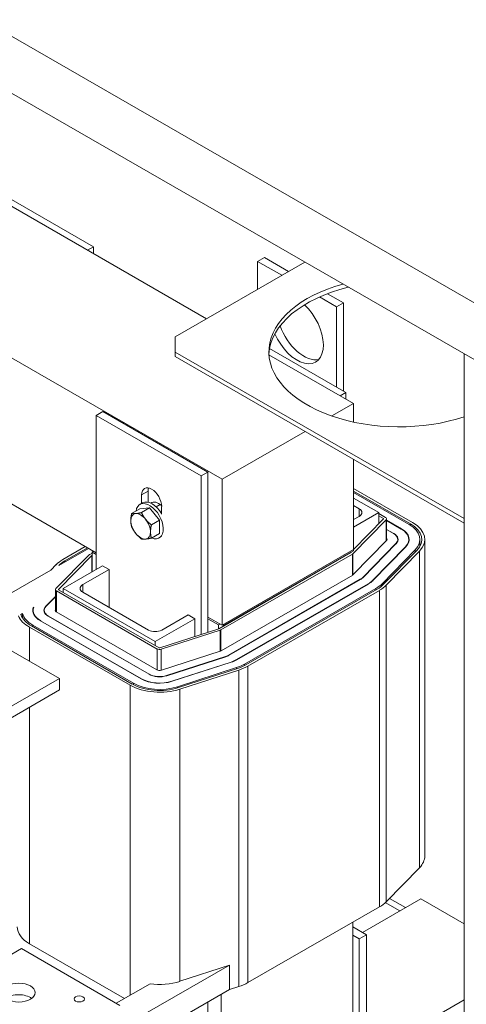
# Model space of a CAD drawing. Units: inches. Extents: x -181 to 57, y -79 to 96.
# Drawn here: x 35 to 41, y 67 to 80 of the extents above; entities that cross this region are included whole.
import ezdxf

# ---------------------------------------------------------------- set-up
doc = ezdxf.new("R2010")
doc.units = ezdxf.units.IN
doc.header["$MEASUREMENT"] = 0

msp = doc.modelspace()

# ---------------------------------------------------------------- linework, layer by layer
at = {"color": 7, "lineweight": 0}
for p, q in [((20.156, 88.703), (41.522, 76.399)), ((20.156, 87.938), (41.522, 75.634)), ((37.669, 76.333), (31.159, 80.082)), ((30.682, 78.321), (37.877, 74.178)), ((36.151, 77.299), (34.741, 78.111)), ((36.072, 77.253), (36.151, 77.299)), ((36.151, 77.207), (36.151, 77.299)), ((38.354, 77.103), (38.446, 77.156)), ((38.68, 76.916), (38.354, 77.103)), ((38.354, 77.103), (38.354, 76.728)), ((38.772, 76.969), (38.446, 77.156)), ((38.988, 77.093), (37.246, 76.09)), ((39.415, 76.493), (39.185, 76.625)), ((39.507, 76.546), (39.292, 76.669)), ((39.415, 76.493), (39.507, 76.546)), ((39.415, 75.414), (39.415, 76.493)), ((39.507, 75.361), (39.507, 76.546)), ((37.246, 76.09), (37.246, 75.886)), ((39.541, 75.342), (38.515, 75.932)), ((37.246, 75.886), (37.246, 75.825)), ((37.246, 75.886), (41.13, 73.65)), ((37.246, 75.825), (41.13, 73.588)), ((39.644, 75.196), (38.507, 75.85)), ((41.13, 75.859), (41.13, 39.394)), ((39.466, 75.299), (39.541, 75.342)), ((39.541, 75.255), (39.541, 75.342)), ((39.644, 75.196), (39.351, 75.027)), ((39.644, 74.945), (39.644, 75.196)), ((36.274, 75.085), (36.185, 75.034)), ((36.185, 72.966), (36.185, 75.034)), ((36.185, 75.034), (37.596, 74.222)), ((36.274, 75.085), (37.685, 74.273)), ((38.992, 74.82), (37.877, 74.178)), ((39.644, 73.234), (39.644, 74.444)), ((36.185, 73.189), (34.295, 74.278)), ((37.685, 74.273), (37.596, 74.222)), ((37.596, 74.222), (37.596, 72.093)), ((37.685, 74.273), (37.685, 72.304)), ((37.877, 74.178), (37.877, 72.216)), ((36.886, 74.017), (36.797, 73.967)), ((36.797, 73.852), (36.797, 73.967)), ((36.886, 74.017), (36.886, 73.869)), ((39.644, 74.051), (40.436, 73.595)), ((39.644, 74.018), (40.408, 73.579)), ((39.644, 73.998), (40.39, 73.568)), ((39.984, 73.729), (39.644, 73.924)), ((36.772, 73.779), (36.904, 73.791)), ((36.775, 73.839), (36.81, 73.86)), ((36.904, 73.791), (36.796, 73.729)), ((36.904, 73.791), (37.037, 73.626)), ((36.992, 73.808), (37.046, 73.84)), ((37.066, 73.812), (37.066, 73.706)), ((39.644, 73.823), (39.719, 73.78)), ((36.772, 73.779), (36.663, 73.716)), ((39.644, 73.533), (39.984, 73.729)), ((39.719, 73.678), (39.644, 73.635)), ((39.719, 73.78), (39.719, 73.678)), ((39.984, 73.729), (39.984, 73.581)), ((39.984, 73.716), (40.074, 73.664)), ((40.046, 73.648), (39.984, 73.684)), ((37.037, 73.626), (36.929, 73.564)), ((37.037, 73.626), (37.037, 73.449)), ((40.082, 73.633), (39.636, 73.177)), ((39.644, 73.233), (40.047, 73.645)), ((40.046, 73.648), (40.046, 73.644)), ((40.082, 73.633), (40.082, 73.35)), ((40.088, 73.646), (40.088, 73.356)), ((40.088, 73.626), (40.289, 73.51)), ((40.088, 73.622), (40.285, 73.508)), ((40.408, 73.558), (40.408, 73.579)), ((37.037, 73.449), (36.929, 73.387)), ((37.034, 73.389), (37.065, 73.406)), ((40.088, 73.504), (40.183, 73.449)), ((40.088, 73.5), (40.18, 73.447)), ((40.183, 73.445), (40.183, 73.449)), ((40.289, 73.506), (40.289, 73.51)), ((35.739, 73.098), (36.041, 73.272)), ((40.086, 73.354), (39.64, 72.898)), ((40.212, 73.313), (39.766, 72.857)), ((40.216, 73.312), (39.77, 72.855)), ((40.341, 73.271), (39.896, 72.815)), ((40.346, 73.27), (39.9, 72.813)), ((40.212, 73.307), (40.212, 73.313)), ((40.237, 73.343), (40.237, 73.368)), ((40.341, 73.265), (40.341, 73.271)), ((40.386, 73.334), (40.386, 73.368)), ((40.535, 73.277), (40.535, 73.368)), ((40.6, 69.117), (40.6, 73.368)), ((35.645, 72.708), (36.094, 73.162)), ((36.129, 73.151), (35.679, 72.696)), ((35.684, 73.019), (36.083, 73.249)), ((35.767, 73.082), (36.07, 73.256)), ((36.101, 73.168), (36.132, 73.186)), ((36.132, 73.153), (36.129, 73.151)), ((36.129, 73.151), (36.129, 72.934)), ((36.129, 73.151), (36.129, 72.933)), ((36.132, 73.198), (36.151, 73.209)), ((36.185, 73.168), (36.132, 73.198)), ((36.132, 72.936), (36.132, 73.198)), ((37.834, 72.17), (39.6, 73.188)), ((39.629, 73.171), (37.862, 72.154)), ((39.644, 73.234), (37.877, 72.216)), ((39.644, 73.234), (37.898, 72.228)), ((39.644, 73.217), (37.898, 72.211)), ((39.597, 73.19), (39.597, 73.186)), ((39.601, 73.188), (39.61, 73.198)), ((39.629, 73.171), (39.629, 72.889)), ((39.636, 73.177), (39.636, 72.894)), ((39.644, 73.217), (39.644, 73.234)), ((40.471, 73.229), (40.026, 72.773)), ((40.493, 73.222), (40.047, 72.766)), ((40.528, 73.211), (40.082, 72.754)), ((40.471, 73.2), (40.471, 73.229)), ((40.528, 68.96), (40.528, 73.211)), ((35.577, 72.957), (35.649, 73.03)), ((36.272, 73.016), (35.742, 72.711)), ((35.767, 73.067), (35.767, 73.082)), ((36.272, 73.016), (36.36, 72.965)), ((34.372, 72.263), (35.577, 72.957)), ((36.007, 72.762), (36.36, 72.965)), ((36.36, 72.965), (36.36, 72.456)), ((39.632, 72.891), (37.865, 71.874)), ((36.007, 72.762), (36.007, 72.66)), ((39.734, 72.833), (37.967, 71.815)), ((39.737, 72.831), (37.971, 71.813)), ((39.839, 72.772), (38.073, 71.755)), ((39.843, 72.77), (38.076, 71.753)), ((39.734, 72.829), (39.734, 72.833)), ((39.766, 72.851), (39.766, 72.857)), ((39.839, 72.768), (39.839, 72.772)), ((39.896, 72.809), (39.896, 72.815)), ((40.026, 72.745), (40.026, 72.773)), ((40.082, 68.503), (40.082, 72.754)), ((35.511, 72.474), (35.639, 72.603)), ((35.639, 72.695), (35.639, 72.405)), ((35.652, 72.677), (35.652, 72.395)), ((37.005, 71.897), (35.652, 72.677)), ((35.679, 72.696), (35.679, 72.694)), ((35.68, 72.693), (37.034, 71.913)), ((35.742, 72.711), (35.742, 72.657)), ((35.742, 72.711), (36.979, 71.998)), ((36.891, 72.151), (36.007, 72.66)), ((39.945, 72.711), (38.178, 71.694)), ((39.962, 72.701), (38.196, 71.684)), ((39.991, 72.685), (38.224, 71.667)), ((39.945, 72.691), (39.945, 72.711)), ((39.991, 68.434), (39.991, 72.685)), ((35.511, 72.468), (35.511, 72.474)), ((35.515, 72.472), (35.639, 72.597)), ((35.176, 72.36), (35.198, 72.372)), ((35.198, 72.372), (35.198, 72.315)), ((35.341, 72.383), (35.341, 72.417)), ((35.342, 72.455), (35.348, 72.459)), ((35.342, 72.435), (35.342, 72.455)), ((35.49, 72.392), (35.49, 72.417)), ((35.546, 72.334), (35.546, 72.338)), ((36.9, 71.559), (35.546, 72.338)), ((37.002, 71.617), (35.648, 72.397)), ((37.421, 72.354), (37.068, 72.151)), ((37.421, 72.354), (37.51, 72.303)), ((35.694, 71.502), (34.371, 72.264)), ((36.672, 71.427), (35.318, 72.207)), ((35.336, 72.196), (35.336, 72.217)), ((36.689, 71.437), (35.336, 72.217)), ((36.791, 71.496), (35.438, 72.275)), ((35.441, 72.273), (35.441, 72.277)), ((36.795, 71.498), (35.441, 72.277)), ((36.897, 71.557), (35.543, 72.336)), ((36.979, 71.998), (37.51, 72.303)), ((37.51, 72.303), (37.51, 72.065)), ((37.877, 72.216), (37.685, 72.326)), ((37.829, 72.221), (37.685, 72.304)), ((37.685, 72.304), (37.685, 72.122)), ((37.848, 72.232), (37.829, 72.221)), ((37.829, 72.169), (37.829, 72.221)), ((37.898, 72.211), (37.884, 72.22)), ((37.898, 72.211), (37.898, 72.228)), ((35.29, 71.735), (35.29, 72.19)), ((36.643, 71.411), (35.29, 72.19)), ((37.04, 71.913), (37.832, 72.17)), ((37.852, 72.15), (37.059, 71.893)), ((37.852, 72.15), (37.852, 71.868)), ((37.862, 72.154), (37.862, 71.872)), ((36.979, 71.998), (36.979, 71.945)), ((37.005, 71.897), (37.005, 71.615)), ((37.059, 71.893), (37.059, 71.612)), ((37.854, 71.869), (37.062, 71.612)), ((37.967, 71.811), (37.967, 71.815)), ((37.925, 71.797), (37.132, 71.54)), ((37.928, 71.794), (37.135, 71.538)), ((37.998, 71.722), (37.205, 71.465)), ((38.001, 71.72), (37.208, 71.463)), ((37.925, 71.794), (37.925, 71.797)), ((37.998, 71.719), (37.998, 71.722)), ((38.073, 71.751), (38.073, 71.755)), ((38.178, 71.674), (38.178, 71.694)), ((36.9, 71.555), (36.9, 71.559)), ((38.071, 71.647), (37.278, 71.391)), ((38.083, 71.635), (37.291, 71.378)), ((38.103, 71.615), (37.31, 71.358)), ((38.071, 71.631), (38.071, 71.647)), ((38.103, 67.363), (38.103, 71.615)), ((38.224, 67.416), (38.224, 71.667)), ((34.633, 70.891), (35.694, 71.502)), ((35.694, 71.347), (35.694, 71.502)), ((36.643, 67.248), (36.643, 71.411)), ((36.689, 71.417), (36.689, 71.437)), ((36.795, 71.494), (36.795, 71.498)), ((37.132, 71.537), (37.132, 71.54)), ((37.205, 71.462), (37.205, 71.465)), ((34.633, 70.736), (35.694, 71.347)), ((37.278, 71.374), (37.278, 71.391)), ((37.31, 67.434), (37.31, 71.358)), ((35.29, 67.939), (35.29, 71.114)), ((40.082, 68.503), (40.528, 68.96)), ((40.549, 68.543), (39.763, 68.09)), ((40.342, 68.424), (40.126, 68.548)), ((41.13, 68.208), (40.549, 68.543)), ((38.224, 67.416), (39.991, 68.434)), ((40.264, 68.379), (40.07, 68.491)), ((39.633, 66.335), (39.633, 68.227)), ((39.816, 68.059), (39.633, 68.165)), ((39.721, 68.004), (39.633, 68.055)), ((39.721, 68.004), (39.816, 68.059)), ((39.721, 66.483), (39.721, 68.004)), ((39.816, 68.059), (39.816, 66.538)), ((35.182, 67.873), (34.121, 67.262)), ((35.182, 67.873), (36.504, 67.111)), ((35.29, 67.939), (36.567, 67.204)), ((37.979, 67.65), (36.694, 66.911)), ((37.31, 67.434), (37.979, 67.65)), ((37.979, 67.65), (37.979, 67.323)), ((36.455, 67.139), (36.91, 67.401)), ((37.979, 67.323), (36.773, 66.629)), ((37.979, 67.323), (38.103, 67.363)), ((37.865, 67.258), (37.865, 65.317)), ((39.911, 66.483), (41.13, 67.185)), ((37.685, 67.154), (37.685, 66.938))]:
    msp.add_line(p, q, dxfattribs=at)
at = {"color": 7, "lineweight": 0, "flags": 128}
for points in [[(36.652, 73.621), (36.652, 73.625), (36.652, 73.628), (36.652, 73.632), (36.652, 73.635), (36.652, 73.639), (36.652, 73.643), (36.653, 73.646), (36.653, 73.65), (36.653, 73.654), (36.654, 73.658), (36.654, 73.662), (36.654, 73.665), (36.655, 73.669), (36.656, 73.673), (36.656, 73.677), (36.657, 73.681), (36.657, 73.686), (36.658, 73.69), (36.659, 73.694), (36.66, 73.698), (36.661, 73.703), (36.661, 73.707), (36.662, 73.712), (36.663, 73.716)], [(36.663, 73.716), (36.665, 73.716), (36.668, 73.716), (36.67, 73.716), (36.672, 73.715), (36.674, 73.715), (36.676, 73.715), (36.678, 73.715), (36.68, 73.715), (36.682, 73.715), (36.684, 73.715), (36.687, 73.715), (36.689, 73.714), (36.691, 73.714), (36.693, 73.714), (36.696, 73.714), (36.698, 73.715), (36.7, 73.715), (36.703, 73.715), (36.705, 73.715), (36.708, 73.715), (36.71, 73.715), (36.713, 73.715), (36.715, 73.716), (36.718, 73.716)], [(36.718, 73.716), (36.721, 73.716), (36.723, 73.716), (36.726, 73.717), (36.729, 73.717), (36.732, 73.717), (36.734, 73.718), (36.737, 73.718), (36.74, 73.718), (36.743, 73.719), (36.746, 73.719), (36.75, 73.72), (36.753, 73.72), (36.756, 73.721), (36.759, 73.721), (36.763, 73.722), (36.766, 73.723), (36.769, 73.723), (36.773, 73.724), (36.777, 73.725), (36.78, 73.725), (36.784, 73.726), (36.788, 73.727), (36.792, 73.728), (36.796, 73.729)], [(36.796, 73.729), (36.798, 73.724), (36.8, 73.72), (36.802, 73.716), (36.804, 73.712), (36.806, 73.708), (36.808, 73.704), (36.811, 73.7), (36.813, 73.696), (36.815, 73.692), (36.817, 73.688), (36.819, 73.684), (36.821, 73.681), (36.824, 73.677), (36.826, 73.674), (36.828, 73.67), (36.831, 73.666), (36.833, 73.663), (36.835, 73.66), (36.838, 73.656), (36.84, 73.653), (36.843, 73.649), (36.845, 73.646), (36.848, 73.643), (36.85, 73.639)], [(36.663, 73.539), (36.662, 73.543), (36.661, 73.546), (36.661, 73.55), (36.66, 73.553), (36.659, 73.557), (36.658, 73.56), (36.657, 73.563), (36.657, 73.567), (36.656, 73.57), (36.656, 73.574), (36.655, 73.577), (36.654, 73.58), (36.654, 73.584), (36.654, 73.587), (36.653, 73.59), (36.653, 73.594), (36.653, 73.597), (36.652, 73.6), (36.652, 73.604), (36.652, 73.607), (36.652, 73.611), (36.652, 73.614), (36.652, 73.618), (36.652, 73.621)], [(36.718, 73.45), (36.715, 73.454), (36.713, 73.457), (36.71, 73.46), (36.708, 73.464), (36.705, 73.467), (36.703, 73.47), (36.7, 73.474), (36.698, 73.477), (36.696, 73.481), (36.693, 73.484), (36.691, 73.488), (36.689, 73.492), (36.687, 73.495), (36.684, 73.499), (36.682, 73.503), (36.68, 73.507), (36.678, 73.51), (36.676, 73.514), (36.674, 73.518), (36.672, 73.522), (36.67, 73.527), (36.668, 73.531), (36.665, 73.535), (36.663, 73.539)], [(36.85, 73.639), (36.853, 73.636), (36.856, 73.633), (36.859, 73.63), (36.861, 73.626), (36.864, 73.623), (36.867, 73.62), (36.87, 73.617), (36.873, 73.614), (36.876, 73.611), (36.879, 73.608), (36.882, 73.604), (36.885, 73.601), (36.889, 73.598), (36.892, 73.595), (36.895, 73.592), (36.899, 73.589), (36.902, 73.586), (36.906, 73.583), (36.909, 73.58), (36.913, 73.577), (36.917, 73.573), (36.921, 73.57), (36.925, 73.567), (36.929, 73.564)], [(36.929, 73.564), (36.928, 73.559), (36.927, 73.555), (36.926, 73.55), (36.925, 73.546), (36.924, 73.541), (36.923, 73.537), (36.923, 73.533), (36.922, 73.529), (36.921, 73.525), (36.921, 73.521), (36.92, 73.517), (36.92, 73.513), (36.919, 73.509), (36.919, 73.505), (36.918, 73.501), (36.918, 73.498), (36.918, 73.494), (36.917, 73.49), (36.917, 73.486), (36.917, 73.483), (36.917, 73.479), (36.917, 73.476), (36.917, 73.472), (36.917, 73.468)], [(36.796, 73.375), (36.792, 73.378), (36.788, 73.381), (36.784, 73.384), (36.78, 73.387), (36.777, 73.39), (36.773, 73.394), (36.769, 73.397), (36.766, 73.4), (36.763, 73.403), (36.759, 73.406), (36.756, 73.409), (36.753, 73.412), (36.75, 73.415), (36.746, 73.418), (36.743, 73.421), (36.74, 73.425), (36.737, 73.428), (36.734, 73.431), (36.732, 73.434), (36.729, 73.437), (36.726, 73.44), (36.723, 73.444), (36.721, 73.447), (36.718, 73.45)], [(36.917, 73.468), (36.917, 73.465), (36.917, 73.461), (36.917, 73.458), (36.917, 73.454), (36.917, 73.451), (36.917, 73.448), (36.918, 73.444), (36.918, 73.441), (36.918, 73.438), (36.919, 73.434), (36.919, 73.431), (36.92, 73.428), (36.92, 73.424), (36.921, 73.421), (36.921, 73.417), (36.922, 73.414), (36.923, 73.411), (36.923, 73.407), (36.924, 73.404), (36.925, 73.401), (36.926, 73.397), (36.927, 73.394), (36.928, 73.39), (36.929, 73.387)], [(36.85, 73.374), (36.848, 73.374), (36.845, 73.373), (36.843, 73.373), (36.84, 73.373), (36.838, 73.373), (36.835, 73.373), (36.833, 73.373), (36.831, 73.373), (36.828, 73.373), (36.826, 73.373), (36.824, 73.373), (36.821, 73.373), (36.819, 73.373), (36.817, 73.373), (36.815, 73.373), (36.813, 73.373), (36.811, 73.373), (36.808, 73.373), (36.806, 73.373), (36.804, 73.374), (36.802, 73.374), (36.8, 73.374), (36.798, 73.374), (36.796, 73.375)], [(36.929, 73.387), (36.925, 73.386), (36.921, 73.385), (36.917, 73.384), (36.913, 73.384), (36.909, 73.383), (36.906, 73.382), (36.902, 73.381), (36.899, 73.381), (36.895, 73.38), (36.892, 73.38), (36.889, 73.379), (36.885, 73.378), (36.882, 73.378), (36.879, 73.377), (36.876, 73.377), (36.873, 73.377), (36.87, 73.376), (36.867, 73.376), (36.864, 73.375), (36.861, 73.375), (36.859, 73.375), (36.856, 73.374), (36.853, 73.374), (36.85, 73.374)]]:
    msp.add_lwpolyline(points, dxfattribs=at)
at = {"color": 7, "lineweight": 0}
for centre, major_axis, ratio, start_param, end_param in [((40.256, 75.889), (-1.75, 0), 0.575862, 5.159034, 8.377159), ((40.256, 75.828), (-1.75, 0), 0.575862, 5.113215, 6.25288), ((38.884, 76.185), (0.25, -0.433), 0.578093, 4.505915, 8.35597), ((38.976, 76.238), (0.25, -0.433), 0.578093, 4.386496, 6.098646), ((36.932, 73.889), (-0.095, 0.165), 0.578093, 3.928925, 7.070517), ((37.02, 73.94), (0.095, -0.165), 0.578093, 3.624442, 3.928925), ((36.904, 73.614), (-0.13, 0.225), 0.578093, 2.504661, 6.920117), ((36.94, 73.634), (-0.13, 0.225), 0.578093, 4.743281, 6.283185), ((37.028, 73.685), (-0.101, 0.176), 0.578093, 5.236179, 6.349385), ((36.784, 73.545), (-0.094, 0.162), 0.578093, 6.02332, 7.070517), ((36.784, 73.545), (-0.094, 0.162), 0.578093, 4.976122, 6.02332), ((39.631, 73.729), (0.125, 0), 0.575862, 5.497787, 7.068583), ((40.043, 73.646), (0.045, 0), 0.575862, 5.77092, 7.068583), ((36.784, 73.545), (0.094, -0.162), 0.578093, 3.928925, 4.976122), ((36.784, 73.545), (-0.094, 0.162), 0.578093, 3.928925, 4.976122), ((40.043, 73.646), (0.005, 0), 0.575862, 5.77092, 7.068583), ((40.043, 73.368), (0.492, 0), 0.575862, 5.77092, 7.068583), ((40.043, 73.368), (0.517, 0), 0.575862, 5.77092, 7.068583), ((40.043, 73.368), (0.557, 0), 0.575862, 5.77092, 7.068583), ((36.784, 73.545), (0.094, -0.162), 0.578093, 4.976122, 6.02332), ((36.784, 73.545), (0.094, -0.162), 0.578093, 6.02332, 7.070517), ((40.043, 73.368), (0.194, 0), 0.575862, 5.77092, 7.068583), ((40.043, 73.368), (0.199, 0), 0.575862, 5.77092, 7.068583), ((40.043, 73.368), (0.343, 0), 0.575862, 5.77092, 7.068583), ((40.043, 73.368), (0.348, 0), 0.575862, 5.77092, 7.068583), ((40.043, 73.368), (0.05, 0), 0.575862, 5.77092, 6.734212), ((36.133, 73.149), (0.045, 0), 0.575862, 2.356194, 2.624052), ((36.133, 73.149), (-0.005, 0), 0.575862, 5.497787, 5.765644), ((39.597, 73.19), (0.005, 0), 0.575862, 5.497787, 5.77092), ((39.597, 73.19), (-0.045, 0), 0.575862, 2.356194, 2.629328), ((36.133, 72.871), (0.557, 0), 0.575862, 2.356194, 2.624052), ((36.133, 72.871), (0.517, 0), 0.575862, 2.356194, 2.624052), ((39.597, 72.912), (-0.05, 0), 0.575862, 2.356194, 2.629328), ((36.095, 72.711), (-0.125, 0), 0.575862, 5.497787, 7.068583), ((39.597, 72.912), (-0.194, 0), 0.575862, 2.356194, 2.629328), ((39.597, 72.912), (-0.199, 0), 0.575862, 2.356194, 2.629328), ((39.597, 72.912), (-0.343, 0), 0.575862, 2.356194, 2.629328), ((39.597, 72.912), (-0.348, 0), 0.575862, 2.356194, 2.629328), ((39.597, 72.912), (-0.492, 0), 0.575862, 2.356194, 2.629328), ((39.597, 72.912), (-0.517, 0), 0.575862, 2.356194, 2.629328), ((39.597, 72.912), (-0.557, 0), 0.575862, 2.356194, 2.629328), ((35.684, 72.695), (-0.045, 0), 0.575862, 5.765644, 7.068583), ((35.684, 72.695), (-0.005, 0), 0.575862, 5.765644, 7.068583), ((35.684, 72.417), (-0.199, 0), 0.575862, 5.765644, 7.068583), ((35.684, 72.417), (-0.194, 0), 0.575862, 5.765644, 7.068583), ((35.684, 72.417), (-0.557, 0), 0.575862, 0.240841, 0.785398), ((35.684, 72.417), (-0.517, 0), 0.575862, 0.19328, 0.785398), ((35.684, 72.417), (-0.492, 0), 0.575862, 0.158693, 0.785398), ((35.684, 72.417), (-0.348, 0), 0.575862, 6.09098, 7.068583), ((35.684, 72.417), (-0.343, 0), 0.575862, 6.068998, 7.068583), ((35.684, 72.417), (-0.05, 0), 0.575862, 5.832158, 7.068583), ((36.979, 72.202), (-0.125, 0), 0.575862, 0.785398, 2.356194), ((37.83, 72.172), (0.005, 0), 0.575862, 5.224654, 5.497787), ((37.83, 72.172), (-0.045, 0), 0.575862, 2.083061, 2.356194), ((37.037, 71.916), (-0.045, 0), 0.575862, 0.785398, 2.083061), ((37.037, 71.916), (0.005, 0), 0.575862, 3.926991, 5.224654), ((37.83, 71.894), (-0.05, 0), 0.575862, 2.083061, 2.356194), ((37.83, 71.894), (-0.194, 0), 0.575862, 2.083061, 2.356194), ((37.83, 71.894), (-0.199, 0), 0.575862, 2.083061, 2.356194), ((37.83, 71.894), (-0.343, 0), 0.575862, 2.083061, 2.356194), ((37.83, 71.894), (-0.348, 0), 0.575862, 2.083061, 2.356194), ((37.83, 71.894), (-0.492, 0), 0.575862, 2.083061, 2.356194), ((37.83, 71.894), (-0.517, 0), 0.575862, 2.083061, 2.356194), ((37.037, 71.638), (-0.199, 0), 0.575862, 0.785398, 2.083061), ((37.037, 71.638), (-0.194, 0), 0.575862, 0.785398, 2.083061), ((37.037, 71.638), (-0.05, 0), 0.575862, 0.785398, 2.083061), ((37.83, 71.894), (-0.557, 0), 0.575862, 2.083061, 2.356194), ((37.037, 71.638), (-0.557, 0), 0.575862, 0.785398, 2.083061), ((37.037, 71.638), (-0.517, 0), 0.575862, 0.785398, 2.083061), ((37.037, 71.638), (-0.492, 0), 0.575862, 0.785398, 2.083061), ((37.037, 71.638), (-0.348, 0), 0.575862, 0.785398, 2.083061), ((37.037, 71.638), (-0.343, 0), 0.575862, 0.785398, 2.083061), ((40.043, 69.117), (0.557, 0), 0.575862, 5.77092, 6.283185), ((39.597, 68.66), (0.557, 0), 0.575862, 5.497787, 5.77092), ((35.684, 68.166), (-0.557, 0), 0.575862, 0, 0.785398), ((37.037, 67.713), (0.557, 0), 0.575862, 4.481883, 5.224654), ((37.83, 67.643), (0.557, 0), 0.575862, 5.224654, 5.497787), ((35.147, 67.127), (-0.22, 0), 0.575862, 3.801507, 5.623271)]:
    msp.add_ellipse(centre, major_axis=major_axis, ratio=ratio, start_param=start_param, end_param=end_param, dxfattribs=at)
for centre, major_axis in [((35.147, 67.282), (0.22, 0)), ((35.96, 67.197), (0.069, 0))]:
    msp.add_ellipse(centre, major_axis=major_axis, ratio=0.575862, dxfattribs=at)

doc.saveas('drawing.dxf')
